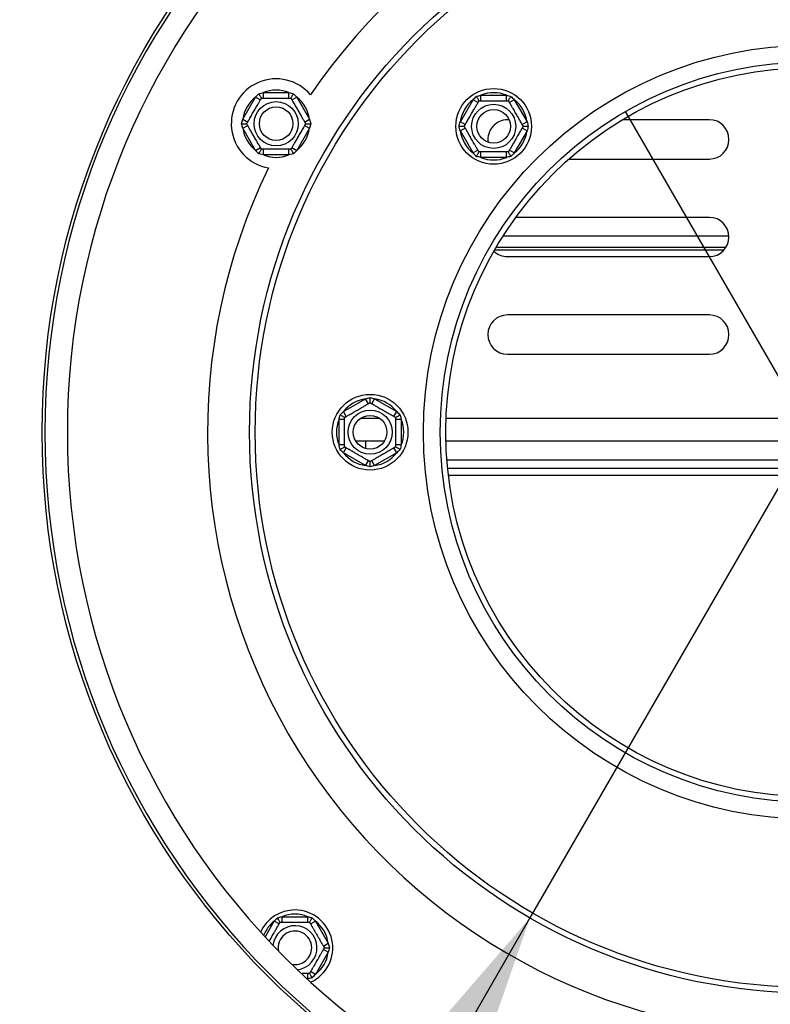
# Model space of a CAD drawing. Units: millimetres. Extents: x 248 to 7320, y 149 to 5198.
# Drawn here: x 2193 to 2327, y 711 to 886 of the extents above; entities that cross this region are included whole.
import ezdxf

# ---------------------------------------------------------------- set-up
doc = ezdxf.new("R2010")
doc.units = ezdxf.units.MM
doc.header["$LTSCALE"] = 25
doc.layers.add('FORMAT', color=7, linetype='Continuous')
doc.styles.add('SLDTEXTSTYLE1', font='TXT', dxfattribs={"width": 0.75})
doc.dimstyles.new('SLDDIMSTYLE1', dxfattribs={"dimtxt": 66.145833, "dimasz": 32.5, "dimexe": 0, "dimexo": 0.0625, "dimgap": 16.536458, "dimtad": 0, "dimtih": 1, "dimtoh": 1, "dimdec": 0, "dimrnd": 1e-09, "dimzin": 12, "dimdsep": 46, "dimtxsty": 'SLDTEXTSTYLE1', "dimblk1": 'NONE', "dimsah": 1, "dimcen": 0, "dimadec": 0, "dimazin": 3, "dimtfac": 1, "dimtdec": 0, "dimtmove": 0, "dimatfit": 3, "dimldrblk": 'NONE', "dimfxl": 0, "dimfrac": 2, "dimtolj": 1, "dimtzin": 12, "dimarcsym": 0})

# ---------------------------------------------------------------- blocks, each defined once
blk = doc.blocks.new('_D_7')
at = {"layer": 'FORMAT'}
for p, q in [((2301.23, 870.06), (2367.23, 755.74)), ((2367.23, 755.74), (2716.7, 150.44)), ((2872.89, 375.51), (2852.77, 375.51)), ((2852.77, 375.51), (2852.77, 252.04)), ((3051.72, 375.51), (3071.84, 375.51)), ((3071.84, 375.51), (3071.84, 252.04)), ((2984.84, 361.88), (2927.12, 265.68)), ((2852.77, 252.04), (2872.89, 252.04)), ((3071.84, 252.04), (3051.72, 252.04)), ((2716.7, 150.44), (3168.22, 150.44))]:
    blk.add_line(p, q, dxfattribs=at)
blk.add_solid([(2367.23, 755.74), (2378.07, 724.47), (2388.89, 730.72)], dxfattribs=at)
at = {"layer": 'FORMAT', "attachment_point": 1, "style": 'SLDTEXTSTYLE1'}
for s, insert, char_height in [('3', (2921.77, 373.47), 46.3), ('"', (3024.4, 350.08), 66.15), ('5', (2872.89, 350.08), 66.15), ('16', (2955.98, 311.73), 46.302), ('%%c', (2756.39, 235.7), 66.146), ('132mm', (2856.23, 235.7), 66.146)]:
    blk.add_mtext(s, dxfattribs=dict(at, insert=insert, char_height=char_height))
blk = doc.blocks.new('_None')
blk = doc.blocks.new('_D_8')
at = {"layer": 'FORMAT'}
for p, q in [((2384.23, 899.5), (2284.23, 726.3)), ((2284.23, 726.3), (1951.76, 150.44)), ((1633.85, 375.51), (1613.73, 375.51)), ((1613.73, 375.51), (1613.73, 252.04)), ((1778.46, 375.51), (1798.58, 375.51)), ((1798.58, 375.51), (1798.58, 252.04)), ((1745.79, 361.88), (1688.07, 265.68)), ((1613.73, 252.04), (1633.85, 252.04)), ((1798.58, 252.04), (1778.46, 252.04)), ((1951.76, 150.44), (1500.24, 150.44))]:
    blk.add_line(p, q, dxfattribs=at)
blk.add_solid([(2284.23, 726.3), (2262.57, 701.27), (2273.39, 695.02)], dxfattribs=at)
at = {"layer": 'FORMAT', "attachment_point": 1, "style": 'SLDTEXTSTYLE1'}
for s, insert, char_height in [('7', (1682.72, 373.47), 46.3), ('"', (1751.14, 350.08), 66.15), ('7', (1633.85, 350.08), 66.15), ('8', (1716.93, 311.73), 46.3), ('%%c', (1500.24, 235.7), 66.146), ('200mm', (1600.08, 235.7), 66.146)]:
    blk.add_mtext(s, dxfattribs=dict(at, insert=insert, char_height=char_height))

msp = doc.modelspace()

# ---------------------------------------------------------------- linework, layer by layer
at = {"color": 7, "linetype": 'Continuous', "lineweight": 25}
for p, q in [((2233.02, 868.7), (2235.3, 872.65)), ((2235.3, 872.65), (2235.88, 873.25)), ((2235.3, 872.65), (2236.17, 872.15)), ((2235.88, 873.25), (2236.69, 873.45)), ((2236.69, 872.45), (2236.69, 873.45)), ((2236.69, 873.45), (2241.25, 873.45)), ((2241.25, 872.45), (2241.25, 873.45)), ((2241.25, 873.45), (2242.05, 873.25)), ((2241.77, 872.15), (2242.63, 872.65)), ((2242.05, 873.25), (2242.63, 872.65)), ((2242.63, 872.65), (2244.91, 868.7)), ((2275.48, 871.98), (2275.48, 872.98)), ((2275.48, 872.98), (2280.04, 872.98)), ((2280.04, 871.98), (2280.04, 872.98)), ((2271.82, 868.23), (2274.09, 872.18)), ((2274.96, 871.68), (2274.09, 872.18)), ((2281.43, 872.18), (2280.56, 871.68)), ((2281.43, 872.18), (2283.71, 868.23)), ((2232.79, 867.9), (2233.02, 868.7)), ((2233.02, 867.1), (2232.79, 867.9)), ((2233.02, 868.7), (2233.89, 868.2)), ((2233.02, 867.1), (2233.89, 867.6)), ((2244.05, 868.2), (2244.91, 868.7)), ((2244.05, 867.6), (2244.91, 867.1)), ((2244.91, 868.7), (2245.14, 867.9)), ((2245.14, 867.9), (2244.91, 867.1)), ((2272.68, 867.73), (2271.82, 868.23)), ((2280.52, 868.6), (2280.23, 868.6)), ((2283.71, 868.23), (2282.84, 867.73)), ((2316.23, 868.6), (2300.73, 868.6)), ((2235.3, 863.15), (2233.02, 867.1)), ((2244.91, 867.1), (2242.63, 863.15)), ((2272.68, 867.13), (2271.82, 866.63)), ((2274.09, 862.68), (2271.82, 866.63)), ((2283.71, 866.63), (2281.43, 862.68)), ((2283.71, 866.63), (2282.84, 867.13)), ((2235.3, 863.15), (2236.17, 863.65)), ((2235.88, 862.55), (2235.3, 863.15)), ((2236.69, 862.35), (2235.88, 862.55)), ((2236.69, 862.35), (2236.69, 863.35)), ((2241.25, 862.35), (2236.69, 862.35)), ((2241.25, 862.35), (2241.25, 863.35)), ((2242.05, 862.55), (2241.25, 862.35)), ((2241.77, 863.65), (2242.63, 863.15)), ((2242.63, 863.15), (2242.05, 862.55)), ((2274.96, 863.18), (2274.09, 862.68)), ((2275.48, 861.88), (2275.48, 862.88)), ((2280.04, 861.88), (2280.04, 862.88)), ((2281.43, 862.68), (2280.56, 863.18)), ((2280.04, 861.88), (2275.48, 861.88)), ((2291.18, 861.6), (2316.23, 861.6)), ((2316.23, 851.2), (2281.71, 851.2)), ((2279.46, 847.9), (2319.72, 847.9)), ((2277.94, 845.4), (2318.87, 845.4)), ((2278.23, 845.9), (2319.23, 845.9)), ((2280.23, 844.2), (2316.23, 844.2)), ((2316.23, 833.8), (2280.23, 833.8)), ((2280.23, 826.8), (2316.23, 826.8)), ((2250.98, 816.56), (2254.93, 818.84)), ((2255.43, 817.98), (2254.93, 818.84)), ((2256.03, 817.98), (2256.53, 818.84)), ((2256.53, 818.84), (2260.48, 816.56)), ((2251.48, 815.7), (2250.98, 816.56)), ((2259.98, 815.7), (2260.48, 816.56)), ((2251.18, 815.18), (2250.18, 815.18)), ((2250.18, 810.62), (2250.18, 815.18)), ((2261.28, 815.18), (2260.28, 815.18)), ((2261.28, 815.18), (2261.28, 810.62)), ((2253.14, 811.38), (2258.32, 811.38)), ((2254.98, 809.99), (2254.98, 811.38)), ((2269.25, 811.38), (2399.21, 811.38)), ((2251.18, 810.62), (2250.18, 810.62)), ((2250.98, 809.23), (2251.48, 810.1)), ((2260.48, 809.23), (2259.98, 810.1)), ((2261.28, 810.62), (2260.28, 810.62)), ((2254.93, 806.95), (2250.98, 809.23)), ((2254.93, 806.95), (2255.43, 807.82)), ((2256.53, 806.95), (2256.03, 807.82)), ((2260.48, 809.23), (2256.53, 806.95)), ((2399.04, 807.9), (2269.42, 807.9)), ((2398.9, 806.4), (2269.56, 806.4)), ((2239.51, 725.22), (2238.64, 725.72)), ((2240.03, 725.52), (2240.03, 726.52)), ((2240.03, 726.52), (2244.59, 726.52)), ((2244.59, 725.52), (2244.59, 726.52)), ((2245.11, 725.22), (2245.97, 725.72)), ((2245.97, 725.72), (2248.25, 721.77)), ((2247.39, 721.27), (2248.25, 721.77)), ((2248.25, 720.17), (2245.97, 716.22)), ((2248.25, 720.17), (2247.39, 720.67)), ((2244.59, 715.42), (2244.59, 716.42)), ((2245.97, 716.22), (2245.11, 716.72))]:
    msp.add_line(p, q, dxfattribs=at)
at = {"color": 8, "linetype": 'Continuous', "lineweight": 25}
for p, q in [((2254.05, 815.38), (2257.41, 815.38)), ((2269.28, 815.38), (2399.18, 815.38)), ((2398.77, 805.15), (2269.69, 805.15)), ((2237, 722.88), (2238.64, 725.72))]:
    msp.add_line(p, q, dxfattribs=at)
at = {"color": 7, "linetype": 'Continuous', "lineweight": 25}
for centre, radius in [((2334.23, 812.9), 137), ((2334.23, 812.9), 100), ((2334.23, 812.9), 99), ((2334.23, 812.9), 69), ((2334.23, 812.9), 66), ((2334.23, 812.9), 65), ((2277.76, 867.43), 6.75), ((2238.97, 867.9), 3.94), ((2238.97, 867.9), 3), ((2277.76, 867.43), 3.94), ((2277.76, 867.43), 3), ((2255.73, 812.9), 6.75), ((2255.73, 812.9), 3.94), ((2255.73, 812.9), 3)]:
    msp.add_circle(centre, radius, dxfattribs=at)
for centre, radius, start, end in [((2334.23, 812.9), 585, 160.26858, 270), ((2334.23, 812.9), 581.3, 160.13792, 19.86208), ((2334.23, 812.9), 136.5, 90.021, 89.979), ((2334.23, 812.9), 132.5, 90.0216, 89.9784), ((2334.23, 812.9), 107.5, 34.0049, 145.9951), ((2238.97, 867.9), 8, 39.7991, 260.2009), ((2238.97, 867.9), 6, 127.6684, 172.3316), ((2238.97, 867.9), 6, 67.6684, 112.3316), ((2238.97, 867.9), 6, 7.6684, 52.3316), ((2277.76, 867.43), 6, 67.6684, 112.3316), ((2277.76, 867.43), 6, 127.6684, 172.3316), ((2277.76, 867.43), 6, 7.6684, 52.3316), ((2280.23, 865.1), 3.5, 90, 188.199), ((2316.23, 865.1), 3.5, 270, 90), ((2238.97, 867.9), 6, 187.6684, 232.3316), ((2238.97, 867.9), 6, 307.6684, 352.3316), ((2277.76, 867.43), 6, 187.6684, 232.3316), ((2277.76, 867.43), 6, 307.6684, 352.3316), ((2238.97, 867.9), 6, 247.6684, 292.3316), ((2277.76, 867.43), 6, 247.6684, 292.3316), ((2334.23, 812.9), 107.5, 154.0049, 265.9951), ((2316.23, 847.7), 3.5, 270, 90), ((2280.23, 847.7), 3.5, 226.2129, 270), ((2280.23, 830.3), 3.5, 90, 270), ((2316.23, 830.3), 3.5, 270, 90), ((2255.73, 812.9), 6, 97.6684, 142.3316), ((2255.73, 812.9), 6, 37.6684, 82.3316), ((2255.73, 812.9), 6, 157.6684, 202.3316), ((2255.73, 812.9), 6, 337.6684, 22.3316), ((2255.73, 812.9), 6, 217.6684, 262.3316), ((2255.73, 812.9), 6, 277.6684, 322.3316), ((2242.31, 720.97), 6.75, 90, 155.3632), ((2242.31, 720.97), 6, 67.6684, 112.3316), ((2242.31, 720.97), 6.75, 294.6368, 90), ((2242.31, 720.97), 6, 7.6684, 52.3316), ((2242.31, 720.97), 3.94, 276.2887, 173.7113), ((2242.31, 720.97), 3, 360, 191.079), ((2242.31, 720.97), 3, 258.921, 360), ((2242.31, 720.97), 6, 307.6684, 352.3316)]:
    msp.add_arc(centre, radius, start, end, dxfattribs=at)
at = {"color": 8, "linetype": 'Continuous', "lineweight": 25}
msp.add_arc((2242.31, 720.97), 6, 127.6684, 158.428, dxfattribs=at)
at = {"color": 7, "linetype": 'Continuous', "lineweight": 25}
for points, knots in [([(2235.88, 873.25), (2235.88, 873.24), (2235.9, 873.2), (2235.99, 873.06), (2236.12, 872.84), (2236.24, 872.62), (2236.32, 872.48), (2236.33, 872.46), (2236.34, 872.45)], [0, 0, 0, 0, 0.004162, 0.09651, 0.357505, 0.581507, 0.790467, 1, 1, 1, 1]), ([(2241.59, 872.45), (2241.6, 872.46), (2241.61, 872.48), (2241.69, 872.62), (2241.82, 872.84), (2241.95, 873.06), (2242.03, 873.2), (2242.05, 873.24), (2242.05, 873.25)], [0, 0, 0, 0, 0.209533, 0.418493, 0.642495, 0.90349, 0.995838, 1, 1, 1, 1]), ([(2274.09, 872.18), (2274.19, 872.28), (2274.38, 872.48), (2274.58, 872.68), (2274.67, 872.78)], [0, 0, 0, 0, 0.499606, 1, 1, 1, 1]), ([(2274.67, 872.78), (2274.81, 872.81), (2275.08, 872.89), (2275.35, 872.95), (2275.48, 872.98)], [0, 0, 0, 0, 0.499553, 1, 1, 1, 1]), ([(2275.13, 871.98), (2275.13, 871.99), (2275.12, 872.01), (2275.04, 872.15), (2274.91, 872.37), (2274.78, 872.59), (2274.7, 872.74), (2274.67, 872.77), (2274.67, 872.78)], [0, 0, 0, 0, 0.209533, 0.418493, 0.642495, 0.90349, 0.995838, 1, 1, 1, 1]), ([(2280.04, 872.98), (2280.18, 872.95), (2280.45, 872.89), (2280.71, 872.81), (2280.85, 872.78)], [0, 0, 0, 0, 0.499606, 1, 1, 1, 1]), ([(2280.39, 871.98), (2280.39, 871.99), (2280.4, 872.01), (2280.49, 872.15), (2280.61, 872.37), (2280.74, 872.59), (2280.82, 872.74), (2280.85, 872.77), (2280.85, 872.78)], [0, 0, 0, 0, 0.2095327, 0.4184926, 0.6424952, 0.9034901, 0.9958384, 1, 1, 1, 1]), ([(2280.85, 872.78), (2280.95, 872.68), (2281.14, 872.48), (2281.33, 872.28), (2281.43, 872.18)], [0, 0, 0, 0, 0.499553, 1, 1, 1, 1]), ([(2233.71, 867.9), (2233.73, 867.92), (2233.76, 867.98), (2234, 868.4), (2234.37, 869.04), (2234.81, 869.8), (2235.24, 870.55), (2235.63, 871.21), (2235.96, 871.79), (2236.21, 872.23), (2236.33, 872.43), (2236.34, 872.44), (2236.34, 872.45)], [0, 0, 0, 0, 0.115719, 0.231594, 0.349263, 0.455471, 0.550002, 0.639991, 0.733866, 0.836939, 0.950516, 1, 1, 1, 1]), ([(2236.34, 872.45), (2236.37, 872.45), (2236.43, 872.45), (2236.92, 872.45), (2237.66, 872.45), (2238.54, 872.45), (2239.4, 872.45), (2240.17, 872.45), (2240.83, 872.45), (2241.34, 872.45), (2241.57, 872.45), (2241.59, 872.45), (2241.59, 872.45)], [0, 0, 0, 0, 0.115719, 0.231594, 0.349263, 0.455471, 0.550002, 0.639991, 0.733866, 0.836939, 0.950516, 1, 1, 1, 1]), ([(2241.59, 872.45), (2241.61, 872.43), (2241.63, 872.38), (2241.86, 871.98), (2242.24, 871.33), (2242.62, 870.68), (2242.98, 870.06), (2243.32, 869.46), (2243.69, 868.82), (2243.98, 868.31), (2244.18, 867.96), (2244.21, 867.92), (2244.22, 867.9)], [0, 0, 0, 0, 0.103374, 0.227402, 0.345681, 0.452315, 0.499829, 0.594514, 0.689001, 0.787163, 0.89589, 1, 1, 1, 1]), ([(2272.51, 867.43), (2272.51, 867.43), (2272.52, 867.44), (2272.59, 867.57), (2272.74, 867.83), (2272.97, 868.23), (2273.17, 868.58), (2273.39, 868.95), (2273.57, 869.27), (2273.72, 869.52), (2273.85, 869.76), (2274.03, 870.06), (2274.23, 870.41), (2274.41, 870.73), (2274.59, 871.03), (2274.74, 871.3), (2274.88, 871.54), (2274.99, 871.73), (2275.1, 871.93), (2275.12, 871.96), (2275.13, 871.98)], [0, 0, 0, 0, 0.05117, 0.103361, 0.227069, 0.285286, 0.345563, 0.398026, 0.452405, 0.476031, 0.499843, 0.546506, 0.594648, 0.641291, 0.6892, 0.737718, 0.78739, 0.841115, 0.89616, 1, 1, 1, 1]), ([(2275.13, 871.98), (2275.14, 871.98), (2275.14, 871.98), (2275.17, 871.98), (2275.22, 871.98), (2275.29, 871.98), (2275.38, 871.98), (2275.48, 871.98), (2275.61, 871.98), (2275.75, 871.98), (2275.92, 871.98), (2276.1, 871.98), (2276.29, 871.98), (2276.5, 871.98), (2276.78, 871.98), (2277.07, 871.98), (2277.37, 871.98), (2277.65, 871.98), (2277.92, 871.98), (2278.19, 871.98), (2278.45, 871.98), (2278.7, 871.98), (2278.93, 871.98), (2279.16, 871.98), (2279.38, 871.98), (2279.58, 871.98), (2279.77, 871.98), (2279.94, 871.98), (2280.08, 871.98), (2280.18, 871.98), (2280.26, 871.98), (2280.32, 871.98), (2280.37, 871.98), (2280.38, 871.98), (2280.39, 871.98)], [0, 0, 0, 0, 0.02848, 0.057132, 0.086326, 0.115709, 0.144196, 0.172867, 0.202138, 0.231625, 0.260459, 0.289521, 0.319354, 0.349474, 0.375485, 0.428594, 0.455802, 0.478994, 0.526249, 0.550376, 0.572504, 0.617466, 0.640337, 0.663447, 0.710338, 0.734148, 0.759526, 0.811009, 0.837148, 0.865097, 0.89322, 0.921877, 0.950713, 1, 1, 1, 1]), ([(2280.39, 871.98), (2280.39, 871.98), (2280.39, 871.97), (2280.41, 871.95), (2280.43, 871.91), (2280.47, 871.85), (2280.51, 871.77), (2280.56, 871.68), (2280.63, 871.57), (2280.7, 871.44), (2280.78, 871.3), (2280.87, 871.15), (2280.97, 870.97), (2281.07, 870.8), (2281.21, 870.55), (2281.36, 870.3), (2281.5, 870.05), (2281.64, 869.8), (2281.78, 869.56), (2281.92, 869.33), (2282.05, 869.11), (2282.17, 868.89), (2282.29, 868.69), (2282.4, 868.49), (2282.51, 868.3), (2282.61, 868.13), (2282.71, 867.96), (2282.79, 867.82), (2282.86, 867.69), (2282.91, 867.61), (2282.95, 867.54), (2282.98, 867.49), (2283.01, 867.44), (2283.01, 867.43), (2283.02, 867.43)], [0, 0, 0, 0, 0.02848, 0.057132, 0.086326, 0.115709, 0.144196, 0.172867, 0.202138, 0.231625, 0.260459, 0.289521, 0.319354, 0.349474, 0.375485, 0.428594, 0.455802, 0.478994, 0.526249, 0.550376, 0.572504, 0.617466, 0.640337, 0.663447, 0.710338, 0.734148, 0.759526, 0.811009, 0.837148, 0.865097, 0.89322, 0.921877, 0.950713, 1, 1, 1, 1]), ([(2232.79, 867.9), (2232.79, 867.9), (2232.84, 867.9), (2233.01, 867.9), (2233.27, 867.9), (2233.52, 867.9), (2233.68, 867.9), (2233.7, 867.9), (2233.71, 867.9)], [0, 0, 0, 0, 0.004162, 0.09651, 0.357505, 0.581507, 0.790467, 1, 1, 1, 1]), ([(2236.34, 863.35), (2236.33, 863.37), (2236.3, 863.42), (2236.07, 863.82), (2235.7, 864.46), (2235.32, 865.12), (2234.96, 865.74), (2234.61, 866.34), (2234.25, 866.97), (2233.95, 867.49), (2233.75, 867.83), (2233.73, 867.88), (2233.71, 867.9)], [0, 0, 0, 0, 0.103374, 0.227402, 0.345681, 0.452315, 0.499829, 0.594514, 0.689001, 0.787163, 0.89589, 1, 1, 1, 1]), ([(2244.22, 867.9), (2244.21, 867.87), (2244.17, 867.82), (2243.93, 867.39), (2243.56, 866.76), (2243.12, 865.99), (2242.69, 865.25), (2242.31, 864.58), (2241.98, 864.01), (2241.72, 863.57), (2241.61, 863.37), (2241.6, 863.35), (2241.59, 863.35)], [0, 0, 0, 0, 0.115719, 0.231594, 0.349263, 0.455471, 0.550002, 0.639991, 0.733866, 0.836939, 0.950516, 1, 1, 1, 1]), ([(2244.22, 867.9), (2244.23, 867.9), (2244.25, 867.9), (2244.42, 867.9), (2244.67, 867.9), (2244.93, 867.9), (2245.09, 867.9), (2245.14, 867.9), (2245.14, 867.9)], [0, 0, 0, 0, 0.209533, 0.418493, 0.642495, 0.90349, 0.995838, 1, 1, 1, 1]), ([(2271.59, 867.43), (2271.62, 867.56), (2271.69, 867.83), (2271.77, 868.1), (2271.82, 868.23)], [0, 0, 0, 0, 0.4995534, 1, 1, 1, 1]), ([(2272.51, 867.43), (2272.5, 867.43), (2272.47, 867.43), (2272.31, 867.43), (2272.06, 867.43), (2271.8, 867.43), (2271.63, 867.43), (2271.59, 867.43), (2271.59, 867.43)], [0, 0, 0, 0, 0.209533, 0.418493, 0.642495, 0.90349, 0.995838, 1, 1, 1, 1]), ([(2271.82, 866.63), (2271.77, 866.76), (2271.69, 867.03), (2271.62, 867.29), (2271.59, 867.43)], [0, 0, 0, 0, 0.499606, 1, 1, 1, 1]), ([(2275.13, 862.88), (2275.13, 862.88), (2275.13, 862.88), (2275.12, 862.91), (2275.09, 862.95), (2275.06, 863.01), (2275.01, 863.09), (2274.96, 863.18), (2274.9, 863.29), (2274.83, 863.41), (2274.74, 863.55), (2274.65, 863.71), (2274.55, 863.88), (2274.45, 864.06), (2274.31, 864.3), (2274.17, 864.56), (2274.02, 864.81), (2273.88, 865.05), (2273.74, 865.29), (2273.61, 865.53), (2273.48, 865.75), (2273.35, 865.97), (2273.23, 866.17), (2273.12, 866.37), (2273.01, 866.56), (2272.91, 866.73), (2272.82, 866.89), (2272.73, 867.04), (2272.66, 867.16), (2272.61, 867.25), (2272.57, 867.32), (2272.54, 867.37), (2272.51, 867.42), (2272.51, 867.42), (2272.51, 867.43)], [0, 0, 0, 0, 0.02848, 0.057132, 0.086326, 0.115709, 0.144196, 0.172867, 0.202138, 0.231625, 0.260459, 0.289521, 0.319354, 0.349474, 0.375485, 0.428594, 0.455802, 0.478994, 0.526249, 0.550376, 0.572504, 0.617466, 0.640337, 0.663447, 0.710338, 0.734148, 0.759526, 0.811009, 0.837148, 0.865097, 0.89322, 0.921877, 0.950713, 1, 1, 1, 1]), ([(2283.02, 867.43), (2283.01, 867.42), (2283.01, 867.41), (2282.94, 867.29), (2282.78, 867.03), (2282.55, 866.62), (2282.35, 866.28), (2282.14, 865.9), (2281.95, 865.59), (2281.81, 865.33), (2281.67, 865.1), (2281.5, 864.8), (2281.3, 864.45), (2281.11, 864.13), (2280.94, 863.83), (2280.78, 863.56), (2280.64, 863.32), (2280.53, 863.13), (2280.42, 862.93), (2280.4, 862.9), (2280.39, 862.88)], [0, 0, 0, 0, 0.05117, 0.103361, 0.227069, 0.285286, 0.345563, 0.398026, 0.452405, 0.476031, 0.499843, 0.546506, 0.594648, 0.641291, 0.6892, 0.737718, 0.78739, 0.841115, 0.89616, 1, 1, 1, 1]), ([(2283.94, 867.43), (2283.93, 867.43), (2283.89, 867.43), (2283.72, 867.43), (2283.46, 867.43), (2283.21, 867.43), (2283.05, 867.43), (2283.03, 867.43), (2283.02, 867.43)], [0, 0, 0, 0, 0.004162, 0.09651, 0.357505, 0.581507, 0.790467, 1, 1, 1, 1]), ([(2283.71, 868.23), (2283.75, 868.1), (2283.83, 867.83), (2283.9, 867.56), (2283.94, 867.43)], [0, 0, 0, 0, 0.499606, 1, 1, 1, 1]), ([(2283.94, 867.43), (2283.9, 867.29), (2283.83, 867.03), (2283.75, 866.76), (2283.71, 866.63)], [0, 0, 0, 0, 0.499553, 1, 1, 1, 1]), ([(2235.88, 862.55), (2235.88, 862.55), (2235.9, 862.59), (2235.99, 862.74), (2236.12, 862.96), (2236.24, 863.18), (2236.32, 863.32), (2236.33, 863.34), (2236.34, 863.35)], [0, 0, 0, 0, 0.004162, 0.09651, 0.357505, 0.581507, 0.790467, 1, 1, 1, 1]), ([(2241.59, 863.35), (2241.56, 863.35), (2241.5, 863.35), (2241.01, 863.35), (2240.28, 863.35), (2239.39, 863.35), (2238.53, 863.35), (2237.77, 863.35), (2237.1, 863.35), (2236.6, 863.35), (2236.36, 863.35), (2236.35, 863.35), (2236.34, 863.35)], [0, 0, 0, 0, 0.115719, 0.231594, 0.349263, 0.455471, 0.550002, 0.639991, 0.733866, 0.836939, 0.950516, 1, 1, 1, 1]), ([(2241.59, 863.35), (2241.6, 863.34), (2241.61, 863.32), (2241.69, 863.18), (2241.82, 862.96), (2241.95, 862.74), (2242.03, 862.59), (2242.05, 862.55), (2242.05, 862.55)], [0, 0, 0, 0, 0.209533, 0.418493, 0.642495, 0.90349, 0.995838, 1, 1, 1, 1]), ([(2274.67, 862.08), (2274.58, 862.18), (2274.38, 862.37), (2274.19, 862.58), (2274.09, 862.68)], [0, 0, 0, 0, 0.499553, 1, 1, 1, 1]), ([(2274.67, 862.08), (2274.67, 862.08), (2274.7, 862.12), (2274.78, 862.27), (2274.91, 862.49), (2275.04, 862.71), (2275.12, 862.85), (2275.13, 862.87), (2275.13, 862.88)], [0, 0, 0, 0, 0.0041616, 0.0965099, 0.3575048, 0.5815074, 0.7904673, 1, 1, 1, 1]), ([(2275.48, 861.88), (2275.35, 861.91), (2275.08, 861.97), (2274.81, 862.04), (2274.67, 862.08)], [0, 0, 0, 0, 0.499606, 1, 1, 1, 1]), ([(2280.39, 862.88), (2280.39, 862.88), (2280.38, 862.88), (2280.35, 862.88), (2280.3, 862.88), (2280.23, 862.88), (2280.15, 862.88), (2280.04, 862.88), (2279.91, 862.88), (2279.77, 862.88), (2279.61, 862.88), (2279.43, 862.88), (2279.23, 862.88), (2279.02, 862.88), (2278.74, 862.88), (2278.45, 862.88), (2278.16, 862.88), (2277.88, 862.88), (2277.6, 862.88), (2277.33, 862.88), (2277.07, 862.88), (2276.82, 862.88), (2276.59, 862.88), (2276.36, 862.88), (2276.14, 862.88), (2275.94, 862.88), (2275.75, 862.88), (2275.58, 862.88), (2275.44, 862.88), (2275.34, 862.88), (2275.26, 862.88), (2275.2, 862.88), (2275.15, 862.88), (2275.14, 862.88), (2275.13, 862.88)], [0, 0, 0, 0, 0.02848, 0.057132, 0.086326, 0.115709, 0.144196, 0.172867, 0.202138, 0.231625, 0.260459, 0.289521, 0.319354, 0.349474, 0.375485, 0.428594, 0.455802, 0.478994, 0.526249, 0.550376, 0.572504, 0.617466, 0.640337, 0.663447, 0.710338, 0.734148, 0.759526, 0.811009, 0.837148, 0.865097, 0.89322, 0.921877, 0.950713, 1, 1, 1, 1]), ([(2280.85, 862.08), (2280.72, 862.04), (2280.45, 861.97), (2280.18, 861.91), (2280.04, 861.88)], [0, 0, 0, 0, 0.499553, 1, 1, 1, 1]), ([(2280.85, 862.08), (2280.85, 862.08), (2280.82, 862.12), (2280.74, 862.27), (2280.61, 862.49), (2280.49, 862.71), (2280.4, 862.85), (2280.39, 862.87), (2280.39, 862.88)], [0, 0, 0, 0, 0.004162, 0.09651, 0.357505, 0.581507, 0.790467, 1, 1, 1, 1]), ([(2281.43, 862.68), (2281.33, 862.58), (2281.14, 862.37), (2280.95, 862.18), (2280.85, 862.08)], [0, 0, 0, 0, 0.499606, 1, 1, 1, 1]), ([(2251.18, 815.53), (2251.18, 815.53), (2251.2, 815.53), (2251.32, 815.6), (2251.58, 815.76), (2251.99, 815.99), (2252.33, 816.19), (2252.7, 816.4), (2253.02, 816.59), (2253.28, 816.74), (2253.51, 816.87), (2253.81, 817.04), (2254.16, 817.24), (2254.48, 817.43), (2254.78, 817.6), (2255.05, 817.76), (2255.29, 817.9), (2255.48, 818.01), (2255.68, 818.12), (2255.71, 818.14), (2255.73, 818.15)], [0, 0, 0, 0, 0.05117, 0.103361, 0.227069, 0.285286, 0.345563, 0.398026, 0.452405, 0.476031, 0.499843, 0.546506, 0.594648, 0.641291, 0.6892, 0.737718, 0.78739, 0.841115, 0.89616, 1, 1, 1, 1]), ([(2254.93, 818.84), (2255.06, 818.89), (2255.33, 818.97), (2255.6, 819.04), (2255.73, 819.07)], [0, 0, 0, 0, 0.499606, 1, 1, 1, 1]), ([(2255.73, 818.15), (2255.73, 818.16), (2255.73, 818.18), (2255.73, 818.35), (2255.73, 818.6), (2255.73, 818.86), (2255.73, 819.03), (2255.73, 819.07), (2255.73, 819.07)], [0, 0, 0, 0, 0.209533, 0.418493, 0.642495, 0.90349, 0.995838, 1, 1, 1, 1]), ([(2255.73, 819.07), (2255.86, 819.04), (2256.13, 818.97), (2256.4, 818.89), (2256.53, 818.84)], [0, 0, 0, 0, 0.4995534, 1, 1, 1, 1]), ([(2255.73, 818.15), (2255.73, 818.15), (2255.73, 818.15), (2255.76, 818.13), (2255.8, 818.11), (2255.86, 818.08), (2255.94, 818.03), (2256.03, 817.98), (2256.14, 817.92), (2256.27, 817.84), (2256.41, 817.76), (2256.56, 817.67), (2256.73, 817.57), (2256.91, 817.47), (2257.15, 817.33), (2257.41, 817.18), (2257.66, 817.04), (2257.91, 816.9), (2258.15, 816.76), (2258.38, 816.62), (2258.6, 816.49), (2258.82, 816.37), (2259.02, 816.25), (2259.22, 816.14), (2259.41, 816.03), (2259.58, 815.93), (2259.74, 815.83), (2259.89, 815.75), (2260.01, 815.68), (2260.1, 815.63), (2260.17, 815.59), (2260.22, 815.56), (2260.27, 815.53), (2260.27, 815.53), (2260.28, 815.53)], [0, 0, 0, 0, 0.02848, 0.057132, 0.086326, 0.115709, 0.144196, 0.172867, 0.202138, 0.231625, 0.260459, 0.289521, 0.319354, 0.349474, 0.375485, 0.428594, 0.455802, 0.478994, 0.526249, 0.550376, 0.572504, 0.617466, 0.640337, 0.663447, 0.710338, 0.734148, 0.759526, 0.811009, 0.837148, 0.865097, 0.89322, 0.921877, 0.950713, 1, 1, 1, 1]), ([(2250.38, 815.99), (2250.48, 816.08), (2250.67, 816.28), (2250.88, 816.47), (2250.98, 816.56)], [0, 0, 0, 0, 0.4995534, 1, 1, 1, 1]), ([(2260.48, 816.56), (2260.58, 816.47), (2260.78, 816.28), (2260.98, 816.08), (2261.08, 815.99)], [0, 0, 0, 0, 0.4996058, 1, 1, 1, 1]), ([(2250.18, 815.18), (2250.21, 815.31), (2250.27, 815.58), (2250.35, 815.85), (2250.38, 815.99)], [0, 0, 0, 0, 0.4996058, 1, 1, 1, 1]), ([(2251.18, 815.53), (2251.17, 815.53), (2251.15, 815.54), (2251.01, 815.62), (2250.79, 815.75), (2250.57, 815.88), (2250.42, 815.96), (2250.38, 815.98), (2250.38, 815.99)], [0, 0, 0, 0, 0.209533, 0.418493, 0.642495, 0.90349, 0.995838, 1, 1, 1, 1]), ([(2251.18, 810.27), (2251.18, 810.27), (2251.18, 810.28), (2251.18, 810.31), (2251.18, 810.36), (2251.18, 810.42), (2251.18, 810.51), (2251.18, 810.62), (2251.18, 810.74), (2251.18, 810.89), (2251.18, 811.05), (2251.18, 811.23), (2251.18, 811.43), (2251.18, 811.64), (2251.18, 811.92), (2251.18, 812.21), (2251.18, 812.5), (2251.18, 812.78), (2251.18, 813.06), (2251.18, 813.33), (2251.18, 813.59), (2251.18, 813.84), (2251.18, 814.07), (2251.18, 814.3), (2251.18, 814.52), (2251.18, 814.71), (2251.18, 814.91), (2251.18, 815.08), (2251.18, 815.22), (2251.18, 815.31), (2251.18, 815.39), (2251.18, 815.46), (2251.18, 815.51), (2251.18, 815.52), (2251.18, 815.53)], [0, 0, 0, 0, 0.02848, 0.057132, 0.086326, 0.115709, 0.144196, 0.172867, 0.202138, 0.231625, 0.260459, 0.289521, 0.319354, 0.349474, 0.375485, 0.428594, 0.455802, 0.478994, 0.526249, 0.550376, 0.572504, 0.617466, 0.640337, 0.663447, 0.710338, 0.734148, 0.759526, 0.811009, 0.837148, 0.865097, 0.89322, 0.921877, 0.950713, 1, 1, 1, 1]), ([(2260.28, 815.53), (2260.29, 815.53), (2260.31, 815.54), (2260.45, 815.62), (2260.67, 815.75), (2260.89, 815.88), (2261.04, 815.96), (2261.08, 815.98), (2261.08, 815.99)], [0, 0, 0, 0, 0.209533, 0.418493, 0.642495, 0.90349, 0.995838, 1, 1, 1, 1]), ([(2260.28, 815.53), (2260.28, 815.52), (2260.28, 815.52), (2260.28, 815.49), (2260.28, 815.44), (2260.28, 815.37), (2260.28, 815.28), (2260.28, 815.18), (2260.28, 815.05), (2260.28, 814.91), (2260.28, 814.74), (2260.28, 814.56), (2260.28, 814.37), (2260.28, 814.16), (2260.28, 813.88), (2260.28, 813.59), (2260.28, 813.29), (2260.28, 813.01), (2260.28, 812.74), (2260.28, 812.47), (2260.28, 812.21), (2260.28, 811.96), (2260.28, 811.73), (2260.28, 811.5), (2260.28, 811.28), (2260.28, 811.08), (2260.28, 810.89), (2260.28, 810.72), (2260.28, 810.58), (2260.28, 810.48), (2260.28, 810.4), (2260.28, 810.34), (2260.28, 810.28), (2260.28, 810.28), (2260.28, 810.27)], [0, 0, 0, 0, 0.02848, 0.057132, 0.086326, 0.115709, 0.144196, 0.172867, 0.202138, 0.231625, 0.260459, 0.289521, 0.319354, 0.349474, 0.375485, 0.428594, 0.455802, 0.478994, 0.526249, 0.550376, 0.572504, 0.617466, 0.640337, 0.663447, 0.710338, 0.734148, 0.759526, 0.811009, 0.837148, 0.865097, 0.89322, 0.921877, 0.950713, 1, 1, 1, 1]), ([(2261.08, 815.99), (2261.11, 815.85), (2261.19, 815.58), (2261.25, 815.31), (2261.28, 815.18)], [0, 0, 0, 0, 0.499553, 1, 1, 1, 1]), ([(2250.38, 809.81), (2250.35, 809.94), (2250.27, 810.21), (2250.21, 810.48), (2250.18, 810.62)], [0, 0, 0, 0, 0.499553, 1, 1, 1, 1]), ([(2250.38, 809.81), (2250.38, 809.81), (2250.42, 809.83), (2250.57, 809.92), (2250.79, 810.05), (2251.01, 810.17), (2251.15, 810.25), (2251.17, 810.27), (2251.18, 810.27)], [0, 0, 0, 0, 0.004162, 0.09651, 0.357505, 0.581507, 0.790467, 1, 1, 1, 1]), ([(2250.98, 809.23), (2250.88, 809.33), (2250.67, 809.51), (2250.48, 809.71), (2250.38, 809.81)], [0, 0, 0, 0, 0.499606, 1, 1, 1, 1]), ([(2255.73, 807.64), (2255.73, 807.65), (2255.72, 807.65), (2255.7, 807.66), (2255.66, 807.69), (2255.6, 807.72), (2255.52, 807.76), (2255.43, 807.82), (2255.32, 807.88), (2255.19, 807.95), (2255.05, 808.03), (2254.9, 808.12), (2254.73, 808.22), (2254.55, 808.33), (2254.3, 808.47), (2254.05, 808.61), (2253.8, 808.76), (2253.55, 808.9), (2253.31, 809.04), (2253.08, 809.17), (2252.86, 809.3), (2252.64, 809.43), (2252.44, 809.54), (2252.24, 809.66), (2252.05, 809.77), (2251.88, 809.87), (2251.71, 809.96), (2251.57, 810.05), (2251.44, 810.12), (2251.36, 810.17), (2251.29, 810.21), (2251.24, 810.24), (2251.19, 810.26), (2251.18, 810.27), (2251.18, 810.27)], [0, 0, 0, 0, 0.02848, 0.057132, 0.086326, 0.115709, 0.144196, 0.172867, 0.202138, 0.231625, 0.260459, 0.289521, 0.319354, 0.349474, 0.375485, 0.428594, 0.455802, 0.478994, 0.526249, 0.550376, 0.572504, 0.617466, 0.640337, 0.663447, 0.710338, 0.734148, 0.759526, 0.811009, 0.837148, 0.865097, 0.89322, 0.921877, 0.950713, 1, 1, 1, 1]), ([(2260.28, 810.27), (2260.27, 810.27), (2260.26, 810.26), (2260.14, 810.19), (2259.88, 810.04), (2259.47, 809.81), (2259.13, 809.61), (2258.76, 809.39), (2258.44, 809.21), (2258.18, 809.06), (2257.95, 808.92), (2257.65, 808.75), (2257.3, 808.55), (2256.98, 808.36), (2256.68, 808.19), (2256.41, 808.04), (2256.17, 807.9), (2255.98, 807.79), (2255.78, 807.67), (2255.75, 807.66), (2255.73, 807.64)], [0, 0, 0, 0, 0.05117, 0.103361, 0.227069, 0.285286, 0.345563, 0.398026, 0.452405, 0.476031, 0.499843, 0.546506, 0.594648, 0.641291, 0.6892, 0.737718, 0.78739, 0.841115, 0.89616, 1, 1, 1, 1]), ([(2261.08, 809.81), (2261.08, 809.81), (2261.04, 809.83), (2260.89, 809.92), (2260.67, 810.05), (2260.45, 810.17), (2260.31, 810.25), (2260.29, 810.27), (2260.28, 810.27)], [0, 0, 0, 0, 0.004162, 0.09651, 0.357505, 0.581507, 0.790467, 1, 1, 1, 1]), ([(2261.08, 809.81), (2260.98, 809.71), (2260.78, 809.51), (2260.58, 809.33), (2260.48, 809.23)], [0, 0, 0, 0, 0.4995534, 1, 1, 1, 1]), ([(2261.28, 810.62), (2261.25, 810.48), (2261.19, 810.21), (2261.11, 809.94), (2261.08, 809.81)], [0, 0, 0, 0, 0.4996058, 1, 1, 1, 1]), ([(2255.73, 806.72), (2255.73, 806.72), (2255.73, 806.77), (2255.73, 806.94), (2255.73, 807.2), (2255.73, 807.45), (2255.73, 807.61), (2255.73, 807.63), (2255.73, 807.64)], [0, 0, 0, 0, 0.004162, 0.09651, 0.357505, 0.581507, 0.790467, 1, 1, 1, 1]), ([(2255.73, 806.72), (2255.6, 806.76), (2255.33, 806.83), (2255.06, 806.91), (2254.93, 806.95)], [0, 0, 0, 0, 0.4995534, 1, 1, 1, 1]), ([(2256.53, 806.95), (2256.4, 806.91), (2256.13, 806.83), (2255.86, 806.76), (2255.73, 806.72)], [0, 0, 0, 0, 0.499606, 1, 1, 1, 1]), ([(2237.8, 722.27), (2237.81, 722.29), (2237.89, 722.43), (2238.02, 722.65), (2238.17, 722.91), (2238.31, 723.15), (2238.45, 723.39), (2238.58, 723.62), (2238.71, 723.85), (2238.83, 724.06), (2238.95, 724.26), (2239.07, 724.46), (2239.17, 724.65), (2239.27, 724.82), (2239.37, 724.99), (2239.45, 725.14), (2239.53, 725.26), (2239.57, 725.34), (2239.61, 725.41), (2239.64, 725.46), (2239.67, 725.51), (2239.68, 725.52), (2239.68, 725.52)], [0, 0, 0, 0, 0.01694, 0.10054, 0.143369, 0.179876, 0.254261, 0.29224, 0.327072, 0.397847, 0.433848, 0.470227, 0.544038, 0.581517, 0.621466, 0.702506, 0.743652, 0.787647, 0.831916, 0.877025, 0.922416, 1, 1, 1, 1]), ([(2238.64, 725.72), (2238.73, 725.83), (2238.92, 726.03), (2239.12, 726.22), (2239.22, 726.32)], [0, 0, 0, 0, 0.499606, 1, 1, 1, 1]), ([(2239.22, 726.32), (2239.35, 726.36), (2239.62, 726.43), (2239.89, 726.49), (2240.03, 726.52)], [0, 0, 0, 0, 0.499553, 1, 1, 1, 1]), ([(2239.68, 725.52), (2239.67, 725.53), (2239.66, 725.55), (2239.58, 725.7), (2239.46, 725.91), (2239.33, 726.13), (2239.24, 726.28), (2239.22, 726.32), (2239.22, 726.32)], [0, 0, 0, 0, 0.209533, 0.418493, 0.642495, 0.90349, 0.995838, 1, 1, 1, 1]), ([(2239.68, 725.52), (2239.68, 725.52), (2239.7, 725.52), (2239.84, 725.52), (2240.14, 725.52), (2240.61, 725.52), (2241, 725.52), (2241.44, 725.52), (2241.81, 725.52), (2242.1, 725.52), (2242.37, 725.52), (2242.72, 725.52), (2243.12, 725.52), (2243.49, 725.52), (2243.84, 725.52), (2244.15, 725.52), (2244.42, 725.52), (2244.65, 725.52), (2244.87, 725.52), (2244.91, 725.52), (2244.93, 725.52)], [0, 0, 0, 0, 0.05117, 0.103361, 0.227069, 0.285286, 0.345563, 0.398026, 0.452405, 0.476031, 0.499843, 0.546506, 0.594648, 0.641291, 0.6892, 0.737718, 0.78739, 0.841115, 0.89616, 1, 1, 1, 1]), ([(2244.59, 726.52), (2244.72, 726.49), (2244.99, 726.43), (2245.26, 726.36), (2245.39, 726.32)], [0, 0, 0, 0, 0.499606, 1, 1, 1, 1]), ([(2244.93, 725.52), (2244.94, 725.53), (2244.95, 725.55), (2245.03, 725.7), (2245.16, 725.91), (2245.28, 726.13), (2245.37, 726.28), (2245.39, 726.32), (2245.39, 726.32)], [0, 0, 0, 0, 0.209533, 0.418493, 0.642495, 0.90349, 0.995838, 1, 1, 1, 1]), ([(2244.93, 725.52), (2244.93, 725.52), (2244.94, 725.52), (2244.95, 725.49), (2244.97, 725.45), (2245.01, 725.39), (2245.05, 725.32), (2245.11, 725.22), (2245.17, 725.11), (2245.24, 724.99), (2245.32, 724.85), (2245.41, 724.69), (2245.51, 724.52), (2245.62, 724.34), (2245.76, 724.1), (2245.9, 723.85), (2246.05, 723.59), (2246.19, 723.35), (2246.33, 723.11), (2246.46, 722.88), (2246.59, 722.65), (2246.71, 722.44), (2246.83, 722.23), (2246.95, 722.03), (2247.06, 721.85), (2247.15, 721.68), (2247.25, 721.51), (2247.34, 721.36), (2247.41, 721.24), (2247.45, 721.16), (2247.49, 721.09), (2247.53, 721.03), (2247.55, 720.99), (2247.56, 720.98), (2247.56, 720.97)], [0, 0, 0, 0, 0.02848, 0.057132, 0.086326, 0.115709, 0.144196, 0.172867, 0.202138, 0.231625, 0.260459, 0.289521, 0.319354, 0.349474, 0.375485, 0.428594, 0.455802, 0.478994, 0.526249, 0.550376, 0.572504, 0.617466, 0.640337, 0.663447, 0.710338, 0.734148, 0.759526, 0.811009, 0.837148, 0.865097, 0.89322, 0.921877, 0.950713, 1, 1, 1, 1]), ([(2245.39, 726.32), (2245.49, 726.22), (2245.69, 726.03), (2245.88, 725.83), (2245.97, 725.72)], [0, 0, 0, 0, 0.4995534, 1, 1, 1, 1]), ([(2248.25, 721.77), (2248.29, 721.64), (2248.37, 721.38), (2248.45, 721.11), (2248.48, 720.97)], [0, 0, 0, 0, 0.499606, 1, 1, 1, 1]), ([(2247.56, 720.97), (2247.56, 720.97), (2247.56, 720.97), (2247.54, 720.94), (2247.52, 720.9), (2247.48, 720.84), (2247.44, 720.77), (2247.39, 720.67), (2247.32, 720.56), (2247.25, 720.44), (2247.17, 720.3), (2247.08, 720.14), (2246.98, 719.97), (2246.88, 719.79), (2246.74, 719.55), (2246.59, 719.3), (2246.44, 719.04), (2246.3, 718.8), (2246.16, 718.56), (2246.03, 718.33), (2245.9, 718.1), (2245.78, 717.89), (2245.66, 717.68), (2245.54, 717.48), (2245.44, 717.3), (2245.34, 717.13), (2245.24, 716.96), (2245.16, 716.81), (2245.09, 716.69), (2245.04, 716.61), (2245, 716.54), (2244.97, 716.48), (2244.94, 716.44), (2244.94, 716.43), (2244.93, 716.42)], [0, 0, 0, 0, 0.02848, 0.057132, 0.086326, 0.115709, 0.144196, 0.172867, 0.202138, 0.231625, 0.260459, 0.289521, 0.319354, 0.349474, 0.375485, 0.428594, 0.455802, 0.478994, 0.526249, 0.550376, 0.572504, 0.617466, 0.640337, 0.663447, 0.710338, 0.734148, 0.759526, 0.811009, 0.837148, 0.865097, 0.89322, 0.921877, 0.950713, 1, 1, 1, 1]), ([(2247.56, 720.97), (2247.57, 720.97), (2247.59, 720.97), (2247.76, 720.97), (2248.01, 720.97), (2248.26, 720.97), (2248.43, 720.97), (2248.48, 720.97), (2248.48, 720.97)], [0, 0, 0, 0, 0.209533, 0.418493, 0.642495, 0.90349, 0.995838, 1, 1, 1, 1]), ([(2248.48, 720.97), (2248.45, 720.84), (2248.37, 720.57), (2248.29, 720.31), (2248.25, 720.17)], [0, 0, 0, 0, 0.4995534, 1, 1, 1, 1]), ([(2244.93, 716.42), (2244.93, 716.42), (2244.91, 716.42), (2244.77, 716.42), (2244.47, 716.42), (2244, 716.42), (2243.74, 716.42), (2243.58, 716.42), (2243.58, 716.42)], [0, 0, 0, 0, 0.148057, 0.299071, 0.657013, 0.825461, 0.999872, 1, 1, 1, 1]), ([(2245.39, 715.63), (2245.39, 715.63), (2245.37, 715.67), (2245.28, 715.81), (2245.16, 716.04), (2245.03, 716.25), (2244.95, 716.4), (2244.94, 716.41), (2244.93, 716.42)], [0, 0, 0, 0, 0.004162, 0.09651, 0.357505, 0.581507, 0.790467, 1, 1, 1, 1]), ([(2245.39, 715.63), (2245.26, 715.59), (2244.99, 715.52), (2244.72, 715.46), (2244.59, 715.42)], [0, 0, 0, 0, 0.499553, 1, 1, 1, 1]), ([(2245.97, 716.22), (2245.88, 716.12), (2245.69, 715.92), (2245.49, 715.72), (2245.39, 715.63)], [0, 0, 0, 0, 0.499606, 1, 1, 1, 1])]:
    msp.add_open_spline(points, degree=3, knots=knots, dxfattribs=at)

# ---------------------------------------------------------------- dimensions: what is measured, and where the dimension line sits
at = {"layer": 'FORMAT'}
for p1, p2, picture, middle in [((2384.23, 899.5), (2284.23, 726.3), '_D_8', (1706.15, 269.68)), ((2301.23, 870.06), (2367.23, 755.74), '_D_7', (2962.31, 269.68))]:
    dim = msp.add_diameter_dim_2p(p1=p1, p2=p2, dimstyle='SLDDIMSTYLE1', dxfattribs=at)
    dim.commit()
    dim.dimension.update_dxf_attribs({"geometry": picture, "text_midpoint": middle, "dimtype": 163})

doc.saveas('drawing.dxf')
